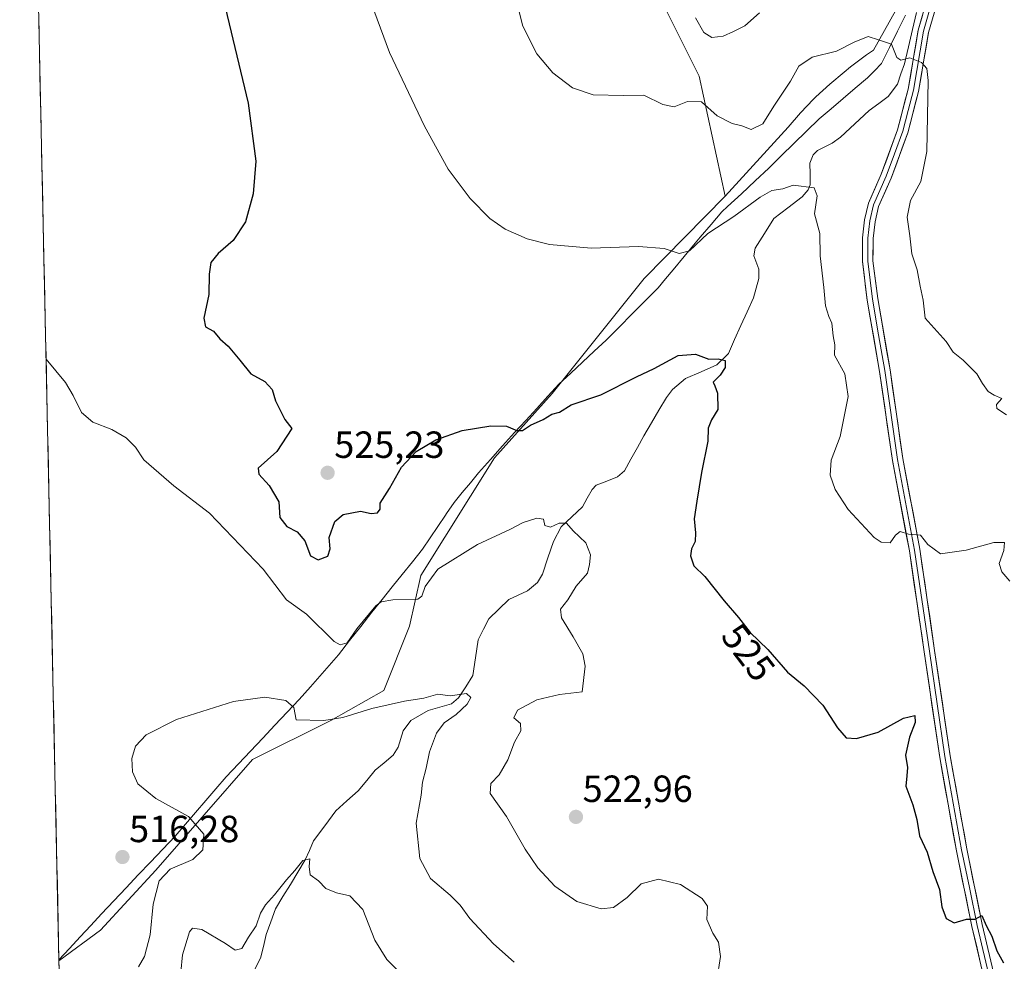
# Model space of a CAD drawing. Units: metres. Extents: x 648681 to 651335, y 4716188 to 4718503.
# Drawn here: x 648702 to 648963, y 4716960 to 4717209 of the extents above; entities that cross this region are included whole.
import ezdxf
from ezdxf.enums import TextEntityAlignment as Align

# ---------------------------------------------------------------- set-up
doc = ezdxf.new("R2010")
doc.units = ezdxf.units.M
doc.header["$MEASUREMENT"] = 0
for name, color, linetype, lineweight in [('Arbolado forestal CxS', 92, 'Continuous', 0), ('Carátula', 7, 'Continuous', 5), ('Corriente natural lineal', 142, 'Continuous', 13), ('Cultivos herbáceos CxS', 92, 'Continuous', 0), ('Curva de nivel maestra', 36, 'Continuous', 30), ('Curva de nivel normal', 36, 'Continuous', 0), ('Layer 0', 7, 'Continuous', 0), ('Matorral CxS', 135, 'Continuous', 0), ('Municipio', 9, 'Continuous', 13), ('Municipio CxS', 142, 'Continuous', 0), ('Punto de cota en terreno', 7, 'Continuous', 0), ('Rótulo de curva de nivel directora', 19, 'Continuous', 0), ('Rótulo de punto de cota en terreno', 19, 'Continuous', 0)]:
    doc.layers.add(name, color=color, linetype=linetype, lineweight=lineweight)
doc.styles.add('Arial', font='txt', dxfattribs={"height": 0.2})

# ---------------------------------------------------------------- blocks, each defined once
blk = doc.blocks.new('5PATER')
at = {"layer": 'Carátula', "linetype": 'Continuous', "lineweight": 5}
h = blk.add_hatch(color=250, dxfattribs=at)
edge = h.paths.add_edge_path()
edge.add_ellipse((0, 0.01), major_axis=(-1.33, -1.34), ratio=0.999422, start_angle=0, end_angle=360)

msp = doc.modelspace()

# ---------------------------------------------------------------- linework, layer by layer
at = {"layer": 'Arbolado forestal CxS', "color": 92, "linetype": 'Continuous', "lineweight": 0}
for points in [[(648712.86, 4716954.51, 515.19), (648712.75, 4716959.78, 515.88), (648723.76, 4716967.89, 516.54), (648738.4, 4716983.75, 513.65), (648764, 4717013.01, 513.25), (648784.73, 4717023.38, 513.79), (648798.75, 4717031.3, 514.98), (648805.46, 4717048.37, 517.07), (648808.51, 4717061.79, 519.04), (648828.02, 4717092.88, 522.75), (648843.26, 4717109.95, 524.96), (648867.57, 4717140.33, 528.29), (648867.71, 4717140.47, 528.31), (648889.01, 4717162.14, 529.99), (648905.69, 4717180.45, 531.62), (648908.97, 4717184.24, 531.65), (648912.43, 4717187.84, 532.07), (648913.01, 4717188.41, 532.14), (648916.69, 4717191.79, 532.35), (648920.52, 4717195.01, 533.04), (648922.23, 4717196.38, 533.4), (648926.46, 4717199.54, 534.21), (648928.3, 4717200.77, 534.43), (648934.07, 4717211.25, 535.99)], [(648934.07, 4717211.25, 535.99), (648928.3, 4717200.77, 534.43), (648926.46, 4717199.54, 534.21), (648922.23, 4717196.38, 533.4), (648920.52, 4717195.01, 533.04), (648916.69, 4717191.79, 532.35), (648913.01, 4717188.41, 532.14), (648912.43, 4717187.84, 532.07), (648908.97, 4717184.24, 531.65), (648905.69, 4717180.45, 531.62), (648889.01, 4717162.14, 529.99)], [(648889.01, 4717162.14, 529.99), (648867.71, 4717140.47, 528.31), (648867.57, 4717140.33, 528.29), (648843.26, 4717109.95, 524.96), (648828.02, 4717092.88, 522.75), (648808.51, 4717061.79, 519.04), (648805.46, 4717048.37, 517.07), (648798.75, 4717031.3, 514.98), (648784.73, 4717023.38, 513.79), (648764, 4717013.01, 513.25), (648738.4, 4716983.75, 513.65), (648723.76, 4716967.89, 516.54), (648712.75, 4716959.78, 515.88)], [(648712.75, 4716959.78, 515.88), (648712.86, 4716954.51, 515.19)]]:
    msp.add_polyline3d(points, dxfattribs=at)
at = {"layer": 'Corriente natural lineal', "color": 142, "linetype": 'Continuous', "lineweight": 13}
msp.add_polyline3d([(648939.63, 4717210.75, 536.04), (648938.58, 4717206.23, 535.69), (648937.53, 4717201.72, 535.29), (648936.47, 4717197.2, 534.82), (648935.54, 4717194.52, 534.41), (648934.6, 4717191.84, 534.1), (648932.2, 4717188.57, 533.43), (648929.66, 4717186.69, 533.12), (648927.12, 4717184.81, 532.66), (648924.6, 4717182.47, 532.19), (648922.07, 4717180.14, 531.91), (648919.55, 4717177.81, 531.69), (648917.38, 4717176.17, 531.46), (648913.44, 4717174.2, 530.82), (648912.31, 4717173.13, 530.49), (648911.42, 4717170.85, 530.15), (648911.48, 4717167.99, 529.88), (648911.54, 4717165.13, 529.72), (648911, 4717163.79, 529.62), (648909.41, 4717162.01, 529.39), (648905.64, 4717159.11, 528.57), (648901.87, 4717156.22, 528), (648899.41, 4717152.3, 527.85), (648896.95, 4717148.38, 527.44), (648896.64, 4717146.34, 527.35), (648897.96, 4717142.79, 527.18), (648897.91, 4717140.36, 526.87), (648897.21, 4717137.8, 526.57), (648896.5, 4717135.25, 526.32), (648894.85, 4717131.57, 526.15), (648893.2, 4717127.89, 525.96), (648891.54, 4717124.21, 525.56), (648889.89, 4717120.53, 525.24), (648886.79, 4717117.54, 524.9), (648882.65, 4717115.7, 524.49), (648878.52, 4717113.86, 523.66), (648875.13, 4717110.95, 523.28), (648873.5, 4717108.83, 523.06), (648871.51, 4717105.47, 522.33), (648869.52, 4717102.12, 522.17), (648867.53, 4717098.76, 521.89), (648865.81, 4717095.65, 521.74), (648864.09, 4717092.53, 521.62), (648862.37, 4717089.42, 521.45), (648860.52, 4717087.85, 521.28), (648857.71, 4717086.75, 521.12), (648854.89, 4717085.65, 521.01), (648853.81, 4717084.49, 520.93), (648852.53, 4717082.22, 520.75), (648851.26, 4717079.95, 520.52), (648848.43, 4717077.3, 520.15), (648845.6, 4717074.64, 519.92), (648843.57, 4717070.76, 519.76), (648842.12, 4717066.45, 519.5), (648840.67, 4717062.13, 519.05), (648839.34, 4717059.89, 518.46), (648836.7, 4717057.72, 517.32), (648834.24, 4717056.54, 516.98), (648831.79, 4717055.36, 516.47), (648829.14, 4717052.83, 516.17), (648826.49, 4717050.3, 515.77), (648825.06, 4717047.52, 515.93), (648823.64, 4717044.74, 515.93), (648822.95, 4717040, 515.41), (648822.26, 4717035.26, 515.19), (648820.38, 4717032.3, 515.04), (648818.5, 4717029.35, 514.89), (648816.58, 4717027.82, 514.85), (648813.51, 4717026.93, 514.67), (648810.45, 4717026.04, 514.44), (648808.16, 4717024.72, 514.38), (648805.87, 4717023.41, 514.29), (648803.79, 4717020.68, 513.8), (648802.46, 4717016.33, 513.47), (648801.17, 4717014.18, 513.06), (648798.82, 4717012.19, 512.76), (648796.46, 4717010.2, 512.14), (648794.17, 4717007.46, 511.85), (648791.88, 4717004.73, 511.33), (648788.95, 4717002.11, 511.34), (648786.01, 4716999.49, 510.78), (648783.06, 4716995.49, 510.57), (648780.12, 4716991.49, 510.44), (648779, 4716989.01, 510.56), (648777.88, 4716986.53, 510.21), (648775.93, 4716983.27, 509.62), (648773.98, 4716980.01, 509.74), (648772.03, 4716976.75, 509.43), (648770.08, 4716973.5, 509.34), (648768.85, 4716970.12, 509.3), (648767.62, 4716966.74, 509.13), (648766.85, 4716963.59, 508.98), (648766.09, 4716960.43, 508.78), (648764.03, 4716956.46, 508.57)], dxfattribs=at)
at = {"layer": 'Cultivos herbáceos CxS', "color": 92, "linetype": 'Continuous', "lineweight": 0}
for points in [[(648868.45, 4717221.32, 540.58), (648882.16, 4717193.89, 536.95), (648889.01, 4717162.14, 529.99), (648867.71, 4717140.47, 528.31), (648867.57, 4717140.33, 528.29), (648843.26, 4717109.95, 524.96), (648828.02, 4717092.88, 522.75), (648808.51, 4717061.79, 519.04), (648805.46, 4717048.37, 517.07), (648798.75, 4717031.3, 514.98), (648784.73, 4717023.38, 513.79), (648764, 4717013.01, 513.25), (648738.4, 4716983.75, 513.65), (648723.76, 4716967.89, 516.54), (648712.75, 4716959.78, 515.88), (648712.75, 4716959.78, 515.88), (648702.36, 4717444.84, 535.5)], [(648702.36, 4717444.84, 535.5), (648712.75, 4716959.78, 515.88)], [(648889.01, 4717162.14, 529.99), (648882.16, 4717193.89, 536.95), (648868.45, 4717221.32, 540.58)], [(648889.01, 4717162.14, 529.99), (648867.71, 4717140.47, 528.31), (648867.57, 4717140.33, 528.29), (648843.26, 4717109.95, 524.96), (648828.02, 4717092.88, 522.75), (648808.51, 4717061.79, 519.04), (648805.46, 4717048.37, 517.07), (648798.75, 4717031.3, 514.98), (648784.73, 4717023.38, 513.79), (648764, 4717013.01, 513.25), (648738.4, 4716983.75, 513.65), (648723.76, 4716967.89, 516.54), (648712.75, 4716959.78, 515.88)]]:
    msp.add_polyline3d(points, dxfattribs=at)
at = {"layer": 'Curva de nivel maestra', "color": 36, "linetype": 'Continuous', "lineweight": 30}
msp.add_polyline3d([(648756.25, 4717214.16, 525), (648762.8, 4717186.76, 525), (648764.81, 4717171.42, 525), (648764.14, 4717162.75, 525), (648762.12, 4717155.34, 525), (648758.88, 4717150.43, 525), (648754.84, 4717147, 525), (648752.93, 4717144.62, 525), (648752.53, 4717141.51, 525), (648752.44, 4717136.11, 525), (648751.07, 4717129.83, 525), (648751.52, 4717127.57, 525), (648753.62, 4717126.44, 525), (648755.31, 4717124.38, 525), (648757.56, 4717122.43, 525), (648760.64, 4717118.77, 525), (648763.51, 4717115.14, 525), (648767.22, 4717113.12, 525), (648769.15, 4717110.98, 525), (648770.06, 4717108.01, 525), (648772.53, 4717103.01, 525), (648774.36, 4717100.64, 525), (648770.42, 4717094.53, 525), (648765.44, 4717090.15, 525), (648765.6, 4717088.6, 525), (648768.35, 4717085.6, 525), (648770.93, 4717081.24, 525), (648771.22, 4717077.11, 525), (648773.07, 4717074.71, 525), (648775.77, 4717073.33, 525), (648777.82, 4717070.95, 525), (648779.31, 4717066.96, 525), (648781.36, 4717065.89, 525), (648783.86, 4717066.88, 525), (648784.55, 4717068.84, 525), (648784.29, 4717071.79, 525), (648785.78, 4717076.01, 525), (648787.97, 4717077.86, 525), (648792.51, 4717078.82, 525), (648795.35, 4717078.15, 525), (648797.05, 4717078.33, 525), (648797.73, 4717079.29, 525), (648797.76, 4717080.9, 525), (648800.18, 4717084.74, 525), (648803.4, 4717090.41, 525), (648807.25, 4717094.57, 525), (648812.49, 4717097.69, 525), (648819.48, 4717100.16, 525), (648827.04, 4717101.35, 525), (648831.16, 4717101.26, 525), (648833.88, 4717100.09, 525), (648835.36, 4717100.15, 525), (648837.52, 4717101.52, 525), (648840.86, 4717103.08, 525), (648843.19, 4717104.43, 525), (648845.19, 4717105.02, 525), (648848.26, 4717106.89, 525), (648856.13, 4717109.55, 525), (648865.59, 4717114.33, 525), (648870.2, 4717116.58, 525), (648876.58, 4717119.97, 525), (648881.16, 4717120.34, 525), (648884.7, 4717119, 525), (648887.2, 4717119.11, 525), (648889.05, 4717118.7, 525), (648889.03, 4717116.8, 525), (648887.68, 4717114.74, 525), (648885.82, 4717112.92, 525), (648886.32, 4717111.91, 525), (648887.02, 4717110.02, 525), (648887.1, 4717105.7, 525), (648885.44, 4717102.93, 525), (648884.56, 4717100.74, 525), (648884.45, 4717097.27, 525), (648882.76, 4717089.04, 525), (648881.56, 4717081.41, 525), (648880.82, 4717076.74, 525), (648881.22, 4717073.07, 525), (648881.07, 4717070.74, 525), (648880.08, 4717068.82, 525), (648879.82, 4717066.92, 525), (648880.76, 4717064.31, 525), (648883.66, 4717061.45, 525), (648888.77, 4717055.04, 525), (648892.59, 4717050.63, 525), (648895.62, 4717046.64, 525), (648900.3, 4717042.15, 525), (648905.5, 4717036.2, 525), (648909.9, 4717032.59, 525), (648914.91, 4717027.4, 525), (648918.74, 4717021.43, 525), (648921.01, 4717018.81, 525), (648923.82, 4717018.59, 525), (648929.52, 4717020.29, 525), (648936.22, 4717023.95, 525), (648939.2, 4717024.74, 525), (648939.32, 4717022.85, 525), (648937.78, 4717018.98, 525), (648936.76, 4717014.24, 525), (648937.24, 4717010.92, 525), (648937.12, 4717008.73, 525), (648936.82, 4717006.03, 525), (648938.67, 4717001.04, 525), (648939.74, 4716997.13, 525), (648940.46, 4716992.84, 525), (648942.47, 4716988.49, 525), (648943.98, 4716983.44, 525), (648945.72, 4716978.66, 525), (648946.4, 4716974.07, 525), (648947.54, 4716970.98, 525), (648949.58, 4716969.81, 525), (648952.87, 4716970.79, 525), (648955.2, 4716970.77, 525), (648956.98, 4716971.76, 525), (648958.08, 4716969.09, 525), (648959.55, 4716966.32, 525), (648960.91, 4716962.43, 525), (648962.69, 4716959.2, 525)], dxfattribs=at)
at = {"layer": 'Curva de nivel normal', "color": 36, "linetype": 'Continuous', "lineweight": 0}
for points in [[(648833.36, 4717215.52, 535), (648835.51, 4717207.13, 535), (648839.2, 4717199.83, 535), (648843.46, 4717194.8, 535), (648848.61, 4717190.83, 535), (648854.1, 4717188.95, 535), (648862.09, 4717188.8, 535), (648867.5, 4717188.86, 535), (648872.52, 4717186.41, 535), (648875.52, 4717185.76, 535), (648879.09, 4717187.18, 535), (648882.74, 4717187.13, 535), (648886.88, 4717183.39, 535), (648890.85, 4717181.4, 535), (648893.47, 4717180.77, 535), (648895.92, 4717179.79, 535), (648899.02, 4717181.28, 535), (648901.89, 4717185.96, 535), (648906.35, 4717192.57, 535), (648908.48, 4717196.59, 535), (648912.02, 4717198.93, 535), (648918.53, 4717200.49, 535), (648923.2, 4717202.94, 535), (648926.87, 4717204.41, 535), (648929.61, 4717203.53, 535), (648933.06, 4717202.36, 535), (648934.46, 4717198.88, 535), (648935.51, 4717198.16, 535), (648937.93, 4717198.73, 535), (648940.97, 4717197.5, 535), (648942.39, 4717195.95, 535), (648942.74, 4717192.8, 535), (648942.37, 4717173.98, 535), (648940.82, 4717166.05, 535), (648938.1, 4717161.02, 535), (648937.18, 4717156.56, 535), (648937.86, 4717151.64, 535), (648938.46, 4717146.89, 535), (648939.82, 4717142.64, 535), (648940.62, 4717138.36, 535), (648941.41, 4717134.63, 535), (648941.98, 4717129.86, 535), (648944.33, 4717127.22, 535), (648947.51, 4717123.73, 535), (648949.32, 4717120.87, 535), (648952.02, 4717118.72, 535), (648955.66, 4717115.13, 535), (648957.16, 4717112.53, 535), (648958.6, 4717110.48, 535), (648960.24, 4717109.45, 535), (648962.22, 4717108.58, 535), (648960.81, 4717106.97, 535), (648960.93, 4717105.96, 535), (648963.46, 4717104.29, 535)], [(648795.45, 4717213.03, 530), (648800.24, 4717200.15, 530), (648809.46, 4717180.7, 530), (648815.76, 4717169.34, 530), (648821.52, 4717161.58, 530), (648826.73, 4717156.25, 530), (648830.79, 4717153.46, 530), (648836.67, 4717150.84, 530), (648842.52, 4717149.4, 530), (648853.59, 4717148.43, 530), (648866.12, 4717148.84, 530), (648872.92, 4717148.31, 530), (648876.84, 4717147.02, 530), (648879.58, 4717147.66, 530), (648884.43, 4717152.31, 530), (648891.36, 4717156.76, 530), (648898.3, 4717161.92, 530), (648901.42, 4717163.62, 530), (648904.29, 4717164.12, 530), (648907.04, 4717165.05, 530), (648912.6, 4717164.4, 530), (648913.35, 4717162.2, 530), (648912.69, 4717157.48, 530), (648914.06, 4717152.28, 530), (648914.13, 4717146.35, 530), (648915.12, 4717138, 530), (648915.57, 4717133.12, 530), (648916.45, 4717130.33, 530), (648917.28, 4717128.5, 530), (648917.57, 4717125.23, 530), (648918.07, 4717122.78, 530), (648917.94, 4717120.1, 530), (648920.7, 4717115.14, 530), (648921.56, 4717109.15, 530), (648919.48, 4717098.54, 530), (648917.08, 4717092.29, 530), (648916.85, 4717088.27, 530), (648918.16, 4717084.55, 530), (648921.6, 4717079.26, 530), (648928.44, 4717071.78, 530), (648930.29, 4717070.55, 530), (648932.68, 4717070.38, 530), (648934.13, 4717072.44, 530), (648935.35, 4717073.4, 530), (648937.53, 4717072.71, 530), (648940.74, 4717072.4, 530), (648942.67, 4717069.93, 530), (648945.98, 4717067.52, 530), (648952.84, 4717068.42, 530), (648960.12, 4717070.49, 530), (648962.9, 4717070.5, 530), (648962.78, 4717068.39, 530), (648961.54, 4717064.95, 530), (648962.27, 4717062.71, 530), (648964.37, 4717060.25, 530)], [(648898.12, 4717210.7, 540), (648894.26, 4717207.28, 540), (648891.26, 4717205.74, 540), (648888.5, 4717204.46, 540), (648885.49, 4717204.19, 540), (648883.42, 4717205.47, 540), (648881.22, 4717209.39, 540)], [(648709.34, 4717118.98, 520), (648709.34, 4717118.98, 520)], [(648709.34, 4717118.98, 520), (648714.44, 4717112.85, 520), (648716.52, 4717109.43, 520), (648718.72, 4717104.88, 520), (648721.75, 4717102.3, 520), (648726.76, 4717100.36, 520), (648730.52, 4717098.23, 520), (648733.02, 4717095.7, 520), (648735.22, 4717092.38, 520), (648743.18, 4717085.48, 520), (648752.56, 4717078.24, 520), (648766.75, 4717063.43, 520), (648772.97, 4717055.31, 520), (648778.26, 4717051.48, 520), (648785.59, 4717044.31, 520), (648787.2, 4717043.36, 520), (648789.04, 4717043.96, 520), (648791.61, 4717047.6, 520), (648796.59, 4717053.7, 520), (648797.98, 4717054.78, 520), (648801.05, 4717055.29, 520), (648807.68, 4717055.48, 520), (648808.8, 4717056.3, 520), (648809.63, 4717058.84, 520), (648813.03, 4717063.44, 520), (648823.47, 4717070, 520), (648832.01, 4717073.94, 520), (648835.6, 4717075.8, 520), (648839.18, 4717076.96, 520), (648840.92, 4717076.67, 520), (648841.35, 4717074.96, 520), (648842.84, 4717074.56, 520), (648845.11, 4717075.58, 520), (648847.03, 4717075.58, 520), (648848.81, 4717073.57, 520), (648852.19, 4717070.4, 520), (648853.36, 4717067.24, 520), (648853.12, 4717064.64, 520), (648852.58, 4717062.4, 520), (648849.6, 4717058.94, 520), (648847.38, 4717055.34, 520), (648845.45, 4717052.82, 520), (648845.71, 4717050.52, 520), (648848.85, 4717045.51, 520), (648851.34, 4717041.03, 520), (648852.02, 4717037.76, 520), (648851.19, 4717030.99, 520), (648845.19, 4717030.24, 520), (648839.19, 4717028.86, 520), (648834.07, 4717026.1, 520), (648833.07, 4717024.11, 520), (648834.83, 4717022.61, 520), (648834.94, 4717020.63, 520), (648833.28, 4717017.67, 520), (648831.5, 4717012.94, 520), (648829.19, 4717008.98, 520), (648826.99, 4717006.71, 520), (648826.88, 4717004.06, 520), (648831.17, 4716997.93, 520), (648836.1, 4716989.33, 520), (648839.47, 4716984.41, 520), (648844, 4716979.56, 520), (648849.8, 4716975.43, 520), (648856.23, 4716973.56, 520), (648859.52, 4716973.88, 520), (648863.08, 4716976.53, 520), (648866.77, 4716980.16, 520), (648871.39, 4716981.42, 520), (648877.23, 4716979.94, 520), (648882.98, 4716976.3, 520), (648884.31, 4716974.21, 520), (648884.18, 4716970.73, 520), (648885.76, 4716967.1, 520), (648887.3, 4716964.72, 520), (648887.79, 4716960.93, 520), (648886.85, 4716954.52, 520)], [(648833.18, 4716959.37, 515), (648827.74, 4716964.28, 515), (648821.44, 4716970.99, 515), (648818.94, 4716974.49, 515), (648816.28, 4716977.17, 515), (648811.04, 4716981.6, 515), (648808.24, 4716986.88, 515), (648807.27, 4716996.19, 515), (648808.55, 4717003.6, 515), (648808.98, 4717007.03, 515), (648809.93, 4717010.73, 515), (648810.76, 4717015.06, 515), (648812.61, 4717020.06, 515), (648814.69, 4717022.73, 515), (648817.83, 4717024.95, 515), (648820.74, 4717027.74, 515), (648821.71, 4717029.48, 515), (648820.61, 4717030.49, 515), (648816.3, 4717029.89, 515), (648812.98, 4717030.36, 515), (648809.33, 4717029.27, 515), (648804.22, 4717028.47, 515), (648795.51, 4717026.54, 515), (648787.85, 4717024.2, 515), (648782.85, 4717023.34, 515), (648775.51, 4717023.58, 515), (648774.91, 4717026.79, 515), (648772.77, 4717028.69, 515), (648767.24, 4717029.59, 515), (648758.93, 4717028.41, 515), (648743.85, 4717023.63, 515), (648735.86, 4717019.62, 515), (648733.02, 4717016.62, 515), (648732, 4717013.28, 515), (648732.22, 4717009.78, 515), (648733.66, 4717006.59, 515), (648738.35, 4717002.73, 515), (648747, 4716997.93, 515), (648751.05, 4716993.3, 515), (648750.85, 4716989.15, 515), (648748.15, 4716986.56, 515), (648742.17, 4716984.05, 515), (648739.22, 4716980.9, 515), (648737.7, 4716974.74, 515), (648736.87, 4716966.63, 515), (648735.42, 4716960.9, 515), (648733.82, 4716958.15, 515)], [(648804.17, 4716955.41, 510), (648799.54, 4716960.09, 510), (648796.34, 4716965.22, 510), (648793.16, 4716973.38, 510), (648789.71, 4716976.93, 510), (648786.19, 4716977.74, 510), (648783.35, 4716978.9, 510), (648781.41, 4716980.96, 510), (648779.26, 4716982.54, 510), (648778.93, 4716984.75, 510), (648779.11, 4716986.76, 510), (648777.26, 4716986.34, 510), (648775.18, 4716983.64, 510), (648772.92, 4716981.24, 510), (648769.81, 4716977.22, 510), (648767.39, 4716974.61, 510), (648766.07, 4716972.36, 510), (648764.92, 4716968.99, 510), (648762.91, 4716966.05, 510), (648761.11, 4716962.99, 510), (648759.34, 4716962.57, 510), (648756.84, 4716964.33, 510), (648750.55, 4716968.06, 510), (648748.09, 4716968.4, 510), (648747.31, 4716967.43, 510), (648745.41, 4716961.39, 510), (648744.97, 4716956.78, 510)]]:
    msp.add_polyline3d(points, dxfattribs=at)
at = {"layer": 'Layer 0', "linetype": 'Continuous', "lineweight": 0}
for points in [[(648957.78, 4716954.24), (648954.34, 4716968.81), (648950.21, 4716988.89), (648945.8, 4717013.59), (648941.69, 4717041.52), (648937.77, 4717068.25), (648933.29, 4717092.23), (648929.89, 4717115.77), (648926.62, 4717134.67), (648925.34, 4717144.86), (648925.36, 4717151.11), (648925.92, 4717155.85), (648926.96, 4717160.27), (648930.35, 4717167.96), (648934.67, 4717179.75), (648937.45, 4717190.49), (648940.11, 4717206.1), (648942.32, 4717213.76)], [(648943.62, 4717213.22), (648941.48, 4717205.79), (648938.82, 4717190.2), (648937.43, 4717184.83), (648936.01, 4717179.34), (648933.81, 4717173.33), (648931.65, 4717167.44), (648929.99, 4717163.67), (648928.29, 4717159.83), (648927.3, 4717155.61), (648926.76, 4717151.03), (648926.74, 4717144.95), (648928.01, 4717134.88), (648929.64, 4717125.43), (648931.27, 4717115.99), (648934.67, 4717092.46), (648939.15, 4717068.48), (648943.08, 4717041.73), (648945.13, 4717027.78), (648947.18, 4717013.82), (648949.39, 4717001.47), (648951.59, 4716989.16), (648953.64, 4716979.15), (648955.71, 4716969.11), (648959.15, 4716954.55)], [(648944.92, 4717212.67), (648942.84, 4717205.47), (648940.19, 4717189.9), (648937.34, 4717178.92), (648932.95, 4717166.91), (648929.62, 4717159.38), (648928.68, 4717155.37), (648928.16, 4717150.94), (648928.14, 4717145.03), (648929.39, 4717135.08), (648932.65, 4717116.21), (648936.05, 4717092.69), (648940.53, 4717068.71), (648944.46, 4717041.93), (648948.56, 4717014.04), (648952.96, 4716989.42), (648957.07, 4716969.41), (648960.51, 4716954.85)]]:
    msp.add_lwpolyline(points, dxfattribs=at)
for points in [[(648956.63, 4716959.1, 524.17), (648955.49, 4716963.95, 524.58), (648954.34, 4716968.81, 524.82), (648953.51, 4716972.83, 524.98), (648952.69, 4716976.84, 525.09), (648951.86, 4716980.86, 525.23), (648951.04, 4716984.87, 525.38), (648950.21, 4716988.89, 525.55), (648949.48, 4716993.01, 525.63), (648948.74, 4716997.12, 525.63), (648948.01, 4717001.24, 525.67), (648947.27, 4717005.36, 525.75), (648946.54, 4717009.47, 525.87), (648945.8, 4717013.59, 525.92), (648945.12, 4717018.25, 526.06), (648944.43, 4717022.9, 525.86), (648943.75, 4717027.56, 526.1), (648943.06, 4717032.21, 526.51), (648942.38, 4717036.87, 526.9), (648941.69, 4717041.52, 527.34), (648941.04, 4717045.98, 527.75), (648940.38, 4717050.43, 528.14), (648939.73, 4717054.89, 528.54), (648939.08, 4717059.34, 528.89), (648938.42, 4717063.8, 529.08), (648937.77, 4717068.25, 529.48), (648936.87, 4717073.05, 529.89), (648935.98, 4717077.84, 530.29), (648935.08, 4717082.64, 530.57), (648934.19, 4717087.43, 530.77), (648933.29, 4717092.23, 530.98), (648932.61, 4717096.94, 531.2), (648931.93, 4717101.65, 531.36), (648931.25, 4717106.35, 531.45), (648930.57, 4717111.06, 531.48), (648929.89, 4717115.77, 531.55), (648929.07, 4717120.5, 531.6), (648928.26, 4717125.22, 531.64), (648927.44, 4717129.95, 531.75), (648926.62, 4717134.67, 531.88), (648926.19, 4717138.07, 532), (648925.77, 4717141.46, 532.08), (648925.34, 4717144.86, 532.22), (648925.35, 4717147.99, 532.4), (648925.36, 4717151.11, 532.53), (648925.92, 4717155.85, 532.78), (648926.96, 4717160.27, 532.93), (648928.66, 4717164.12, 532.96), (648930.35, 4717167.96, 533.02), (648931.79, 4717171.89, 533.19), (648933.23, 4717175.82, 533.23), (648934.67, 4717179.75, 533.5), (648935.6, 4717183.33, 533.82), (648936.52, 4717186.91, 534.02), (648937.45, 4717190.49, 534.19), (648938.12, 4717194.39, 534.51), (648938.78, 4717198.3, 535.01), (648939.45, 4717202.2, 535.34), (648940.11, 4717206.1, 535.64), (648941.22, 4717209.93, 535.88)], [(648943.88, 4717209.07, 535.93), (648942.84, 4717205.47, 535.64), (648942.18, 4717201.58, 535.4), (648941.52, 4717197.69, 535.01), (648940.85, 4717193.79, 534.5), (648940.19, 4717189.9, 534.21), (648939.24, 4717186.24, 533.98), (648938.29, 4717182.58, 533.88), (648937.34, 4717178.92, 533.82), (648935.88, 4717174.92, 533.48), (648934.41, 4717170.91, 533.32), (648932.95, 4717166.91, 533.33), (648931.29, 4717163.15, 533.16), (648929.62, 4717159.38, 532.93), (648928.68, 4717155.37, 532.96), (648928.16, 4717150.94, 532.87), (648928.15, 4717147.99, 532.76), (648928.14, 4717145.03, 532.48), (648928.56, 4717141.71, 532.24), (648928.97, 4717138.4, 532.03), (648929.39, 4717135.08, 531.88), (648930.21, 4717130.36, 531.74), (648931.02, 4717125.65, 531.67), (648931.84, 4717120.93, 531.72), (648932.65, 4717116.21, 531.79), (648933.33, 4717111.51, 531.73), (648934.01, 4717106.8, 531.57), (648934.69, 4717102.1, 531.41), (648935.37, 4717097.39, 531.2), (648936.05, 4717092.69, 530.99), (648936.95, 4717087.89, 530.91), (648937.84, 4717083.1, 530.76), (648938.74, 4717078.3, 530.35), (648939.63, 4717073.51, 529.9), (648940.53, 4717068.71, 529.49), (648941.19, 4717064.25, 529.12), (648941.84, 4717059.78, 528.88), (648942.5, 4717055.32, 528.57), (648943.15, 4717050.86, 528.13), (648943.81, 4717046.39, 527.65), (648944.46, 4717041.93, 527.25), (648945.14, 4717037.28, 526.86), (648945.83, 4717032.63, 526.6), (648946.51, 4717027.99, 526.44), (648947.19, 4717023.34, 526.3), (648947.88, 4717018.69, 526.31), (648948.56, 4717014.04, 526), (648949.29, 4717009.94, 525.87), (648950.03, 4717005.83, 525.78), (648950.76, 4717001.73, 525.72), (648951.49, 4716997.63, 525.67), (648952.23, 4716993.52, 525.79), (648952.96, 4716989.42, 525.79), (648953.78, 4716985.42, 525.6), (648954.6, 4716981.42, 525.33), (648955.43, 4716977.41, 525.16), (648956.25, 4716973.41, 525.06), (648957.07, 4716969.41, 524.96), (648958.22, 4716964.56, 524.79), (648959.36, 4716959.7, 524.49), (648960.51, 4716954.85, 523.89)]]:
    msp.add_polyline3d(points, dxfattribs=at)
at = {"layer": 'Matorral CxS', "color": 135, "linetype": 'Continuous', "lineweight": 0}
for points in [[(648934.07, 4717211.25, 535.99), (648928.3, 4717200.77, 534.43), (648926.46, 4717199.54, 534.21), (648922.23, 4717196.38, 533.4), (648920.52, 4717195.01, 533.04), (648916.69, 4717191.79, 532.35), (648913.01, 4717188.41, 532.14), (648912.43, 4717187.84, 532.07), (648908.97, 4717184.24, 531.65), (648905.69, 4717180.45, 531.62), (648889.01, 4717162.14, 529.99), (648889.01, 4717162.14, 529.99), (648882.16, 4717193.89, 536.95), (648868.45, 4717221.32, 540.58)], [(648889.01, 4717162.14, 529.99), (648882.16, 4717193.89, 536.95), (648868.45, 4717221.32, 540.58)], [(648934.07, 4717211.25, 535.99), (648928.3, 4717200.77, 534.43), (648926.46, 4717199.54, 534.21), (648922.23, 4717196.38, 533.4), (648920.52, 4717195.01, 533.04), (648916.69, 4717191.79, 532.35), (648913.01, 4717188.41, 532.14), (648912.43, 4717187.84, 532.07), (648908.97, 4717184.24, 531.65), (648905.69, 4717180.45, 531.62), (648889.01, 4717162.14, 529.99)]]:
    msp.add_polyline3d(points, dxfattribs=at)
at = {"layer": 'Municipio', "color": 9, "linetype": 'Continuous', "lineweight": 13}
for points in [[(648936.76, 4717210.09, 536.15), (648934.64, 4717205.81, 535.59), (648932.52, 4717201.53, 534.81), (648930.4, 4717197.25, 533.91), (648928.53, 4717195.36, 533.67), (648926.65, 4717193.47, 533.27), (648923.46, 4717190.75, 532.71), (648920.26, 4717188.03, 532.26), (648917.07, 4717185.3, 532.08), (648913.87, 4717182.58, 531.8), (648910.54, 4717179.33, 531.84), (648907.21, 4717176.09, 532.4), (648903.88, 4717172.84, 531.92), (648900.55, 4717169.59, 531.44), (648896.93, 4717166.2, 531.41), (648893.31, 4717162.8, 530.7), (648889.69, 4717159.41, 530.65), (648888.18, 4717157.99, 530.48), (648885.31, 4717154.62, 530.06), (648882.44, 4717151.26, 529.91), (648881.1, 4717149.69, 529.88), (648878.17, 4717146.17, 529.51), (648875.24, 4717142.65, 529.24), (648873.26, 4717140.27, 528.85), (648871.28, 4717137.88, 528.57), (648867.84, 4717134.43, 528.31), (648864.4, 4717130.97, 527.92), (648860.96, 4717127.52, 527.75), (648857.52, 4717124.07, 527.29), (648854.4, 4717121.14, 527), (648851.29, 4717118.22, 526.85), (648848.17, 4717115.29, 526.51), (648845.05, 4717112.37, 526.12)], [(648936.76, 4717210.09, 536.15), (648934.64, 4717205.81, 535.59), (648932.52, 4717201.53, 534.81), (648930.4, 4717197.25, 533.91), (648928.53, 4717195.36, 533.67), (648926.65, 4717193.47, 533.27), (648923.46, 4717190.75, 532.71), (648920.26, 4717188.03, 532.26), (648917.07, 4717185.3, 532.08), (648913.87, 4717182.58, 531.8), (648910.54, 4717179.33, 531.84), (648907.21, 4717176.09, 532.4), (648903.88, 4717172.84, 531.92), (648900.55, 4717169.59, 531.44), (648896.93, 4717166.2, 531.41), (648893.31, 4717162.8, 530.7), (648889.69, 4717159.41, 530.65), (648888.18, 4717157.99, 530.48), (648885.31, 4717154.62, 530.06), (648882.44, 4717151.26, 529.91), (648881.1, 4717149.69, 529.88), (648878.17, 4717146.17, 529.51), (648875.24, 4717142.65, 529.24), (648873.26, 4717140.27, 528.85), (648871.28, 4717137.88, 528.57), (648867.84, 4717134.43, 528.31), (648864.4, 4717130.97, 527.92), (648860.96, 4717127.52, 527.75), (648857.52, 4717124.07, 527.29), (648854.4, 4717121.14, 527), (648851.29, 4717118.22, 526.85), (648848.17, 4717115.29, 526.51), (648845.05, 4717112.37, 526.12)], [(648845.05, 4717112.37, 526.12), (648842.12, 4717109.18, 525.76), (648839.18, 4717105.99, 525.41), (648836.25, 4717102.81, 525.13), (648833.31, 4717099.62, 524.68), (648830.13, 4717096.06, 524.32), (648826.96, 4717092.49, 523.74), (648823.78, 4717088.93, 523.34), (648821.62, 4717086.3, 523.2), (648819.45, 4717083.68, 523.01), (648817.29, 4717081.05, 522.93), (648815.3, 4717078.12, 522.99), (648815.03, 4717077.71, 522.96), (648813, 4717074.73, 522.74), (648810.98, 4717071.74, 522.75), (648808.95, 4717068.76, 523.32), (648806.27, 4717065.41, 522.78), (648803.59, 4717062.06, 521.53), (648800.91, 4717058.71, 520.72), (648798.23, 4717055.36, 520), (648795.55, 4717052.01, 519.68), (648792.59, 4717048.27, 519.72), (648789.64, 4717044.52, 519.86), (648786.68, 4717040.78, 519.34), (648784.22, 4717037.96, 518.06), (648781.75, 4717035.15, 517.43), (648779.29, 4717032.33, 516.42), (648776.35, 4717028.96, 515.24), (648773.13, 4717025.54, 514.82), (648769.9, 4717022.12, 514.5), (648766.68, 4717018.71, 514.29), (648763.46, 4717015.29, 514.01), (648760.23, 4717011.87, 513.75), (648757.01, 4717008.45, 513.75), (648754.3, 4717005.31, 513.87), (648751.6, 4717002.18, 514.23), (648748.89, 4716999.04, 514.65), (648746.19, 4716995.91, 515.66), (648743.48, 4716992.77, 516.01), (648740.23, 4716989.34, 515.97), (648736.98, 4716985.92, 515.95), (648733.74, 4716982.49, 516.13), (648730.49, 4716979.06, 516.35), (648727.24, 4716975.64, 516.38), (648723.99, 4716972.21, 516.36), (648721.18, 4716969.15, 516.32), (648718.37, 4716966.1, 516.27), (648715.55, 4716963.04, 516.19), (648712.74, 4716959.99, 516.11)], [(648845.05, 4717112.37, 526.12), (648842.12, 4717109.18, 525.76), (648839.18, 4717105.99, 525.41), (648836.25, 4717102.81, 525.13), (648833.31, 4717099.62, 524.68), (648830.13, 4717096.06, 524.32), (648826.96, 4717092.49, 523.74), (648823.78, 4717088.93, 523.34), (648821.62, 4717086.3, 523.2), (648819.45, 4717083.68, 523.01), (648817.29, 4717081.05, 522.93), (648815.3, 4717078.12, 522.99), (648815.03, 4717077.71, 522.96), (648813, 4717074.73, 522.74), (648810.98, 4717071.74, 522.75), (648808.95, 4717068.76, 523.32), (648806.27, 4717065.41, 522.78), (648803.59, 4717062.06, 521.53), (648800.91, 4717058.71, 520.72), (648798.23, 4717055.36, 520), (648795.55, 4717052.01, 519.68), (648792.59, 4717048.27, 519.72), (648789.64, 4717044.52, 519.86), (648786.68, 4717040.78, 519.34), (648784.22, 4717037.96, 518.06), (648781.75, 4717035.15, 517.43), (648779.29, 4717032.33, 516.42), (648776.35, 4717028.96, 515.24), (648773.13, 4717025.54, 514.82), (648769.9, 4717022.12, 514.5), (648766.68, 4717018.71, 514.29), (648763.46, 4717015.29, 514.01), (648760.23, 4717011.87, 513.75), (648757.01, 4717008.45, 513.75), (648754.3, 4717005.31, 513.87), (648751.6, 4717002.18, 514.23), (648748.89, 4716999.04, 514.65), (648746.19, 4716995.91, 515.66), (648743.48, 4716992.77, 516.01), (648740.23, 4716989.34, 515.97), (648736.98, 4716985.92, 515.95), (648733.74, 4716982.49, 516.13), (648730.49, 4716979.06, 516.35), (648727.24, 4716975.64, 516.38), (648723.99, 4716972.21, 516.36), (648721.18, 4716969.15, 516.32), (648718.37, 4716966.1, 516.27), (648715.55, 4716963.04, 516.19), (648712.74, 4716959.99, 516.11)]]:
    msp.add_polyline3d(points, dxfattribs=at)
at = {"layer": 'Municipio CxS', "color": 142, "linetype": 'Continuous', "lineweight": 0}
for points in [[(648936.76, 4717210.09, 536.15), (648934.64, 4717205.81, 535.59), (648932.52, 4717201.53, 534.81), (648930.4, 4717197.25, 533.91), (648928.53, 4717195.36, 533.67), (648926.65, 4717193.47, 533.27), (648923.46, 4717190.75, 532.71), (648920.26, 4717188.03, 532.26), (648917.07, 4717185.3, 532.08), (648913.87, 4717182.58, 531.8), (648910.54, 4717179.33, 531.84), (648907.21, 4717176.09, 532.4), (648903.88, 4717172.84, 531.92), (648900.55, 4717169.59, 531.44), (648896.93, 4717166.2, 531.41), (648893.31, 4717162.8, 530.7), (648889.69, 4717159.41, 530.65), (648888.18, 4717157.99, 530.48), (648885.31, 4717154.62, 530.06), (648882.44, 4717151.26, 529.91), (648881.1, 4717149.69, 529.88), (648878.17, 4717146.17, 529.51), (648875.24, 4717142.65, 529.24), (648873.26, 4717140.27, 528.85), (648871.28, 4717137.88, 528.57), (648867.84, 4717134.43, 528.31), (648864.4, 4717130.97, 527.92), (648860.96, 4717127.52, 527.75), (648857.52, 4717124.07, 527.29), (648854.4, 4717121.14, 527), (648851.29, 4717118.22, 526.85), (648848.17, 4717115.29, 526.51), (648845.05, 4717112.37, 526.12), (648842.12, 4717109.18, 525.76), (648839.18, 4717105.99, 525.41), (648836.25, 4717102.81, 525.13), (648833.31, 4717099.62, 524.68), (648830.13, 4717096.06, 524.32), (648826.96, 4717092.49, 523.74), (648823.78, 4717088.93, 523.34), (648821.62, 4717086.3, 523.2), (648819.45, 4717083.68, 523.01), (648817.29, 4717081.05, 522.93), (648815.3, 4717078.12, 522.99), (648815.03, 4717077.71, 522.96), (648813, 4717074.73, 522.74), (648810.98, 4717071.74, 522.75), (648808.95, 4717068.76, 523.32), (648806.27, 4717065.41, 522.78), (648803.59, 4717062.06, 521.53), (648800.91, 4717058.71, 520.72), (648798.23, 4717055.36, 520), (648795.55, 4717052.01, 519.68), (648792.59, 4717048.27, 519.72), (648789.64, 4717044.52, 519.86), (648786.68, 4717040.78, 519.34), (648784.22, 4717037.96, 518.06), (648781.75, 4717035.15, 517.43), (648779.29, 4717032.33, 516.42), (648776.35, 4717028.96, 515.24), (648773.13, 4717025.54, 514.82), (648769.9, 4717022.12, 514.5), (648766.68, 4717018.71, 514.29), (648763.46, 4717015.29, 514.01), (648760.23, 4717011.87, 513.75), (648757.01, 4717008.45, 513.75), (648754.3, 4717005.31, 513.87), (648751.6, 4717002.18, 514.23), (648748.89, 4716999.04, 514.65), (648746.19, 4716995.91, 515.66), (648743.48, 4716992.77, 516.01), (648740.23, 4716989.34, 515.97), (648736.98, 4716985.92, 515.95), (648733.74, 4716982.49, 516.13), (648730.49, 4716979.06, 516.35), (648727.24, 4716975.64, 516.38), (648723.99, 4716972.21, 516.36), (648721.18, 4716969.15, 516.32), (648718.37, 4716966.1, 516.27), (648715.55, 4716963.04, 516.19), (648712.74, 4716959.99, 516.11), (648712.74, 4716959.99, 516.11), (648712.64, 4716964.98, 516.11), (648712.53, 4716969.98, 516.06), (648712.42, 4716974.97, 516.04), (648712.32, 4716979.97, 516.03), (648712.21, 4716984.97, 516.01), (648712.1, 4716989.96, 515.96), (648711.99, 4716994.96, 515.88), (648711.89, 4716999.96, 515.81), (648711.78, 4717004.95, 515.73), (648711.67, 4717009.95, 515.68), (648711.57, 4717014.94, 515.64), (648711.46, 4717019.94, 515.61), (648711.35, 4717024.94, 515.58), (648711.25, 4717029.93, 515.56), (648711.14, 4717034.93, 515.59), (648711.03, 4717039.93, 515.64), (648710.92, 4717044.92, 515.69), (648710.82, 4717049.92, 515.72), (648710.71, 4717054.91, 515.76), (648710.6, 4717059.91, 515.8), (648710.5, 4717064.91, 515.87), (648710.39, 4717069.9, 515.93), (648710.28, 4717074.9, 516.04), (648710.17, 4717079.9, 516.15), (648710.07, 4717084.89, 516.32), (648709.96, 4717089.89, 516.57), (648709.85, 4717094.89, 516.92), (648709.75, 4717099.88, 517.41), (648709.64, 4717104.88, 517.87), (648709.53, 4717109.87, 518.36), (648709.43, 4717114.87, 519.12), (648709.32, 4717119.87, 520.24), (648709.21, 4717124.86, 521.35), (648709.1, 4717129.86, 521.47), (648709, 4717134.86, 521.57), (648708.89, 4717139.85, 521.65), (648708.78, 4717144.85, 521.66), (648708.68, 4717149.84, 521.51), (648708.57, 4717154.84, 521.21), (648708.46, 4717159.84, 520.91), (648708.36, 4717164.83, 520.62), (648708.25, 4717169.83, 520.4), (648708.14, 4717174.83, 520.19), (648708.03, 4717179.82, 520.02), (648707.93, 4717184.82, 520.01), (648707.82, 4717189.81, 520.19), (648707.71, 4717194.81, 520.42), (648707.61, 4717199.81, 520.54), (648707.5, 4717204.8, 520.59), (648707.39, 4717209.8, 520.86)], [(648712.85, 4716955.01, 515.97), (648712.74, 4716959.99, 516.11), (648715.55, 4716963.04, 516.19), (648718.37, 4716966.1, 516.27), (648721.18, 4716969.15, 516.32), (648723.99, 4716972.21, 516.36), (648727.24, 4716975.64, 516.38), (648730.49, 4716979.06, 516.35), (648733.74, 4716982.49, 516.13), (648736.98, 4716985.92, 515.95), (648740.23, 4716989.34, 515.97), (648743.48, 4716992.77, 516.01), (648746.19, 4716995.91, 515.66), (648748.89, 4716999.04, 514.65), (648751.6, 4717002.18, 514.23), (648754.3, 4717005.31, 513.87), (648757.01, 4717008.45, 513.75), (648760.23, 4717011.87, 513.75), (648763.46, 4717015.29, 514.01), (648766.68, 4717018.71, 514.29), (648769.9, 4717022.12, 514.5), (648773.13, 4717025.54, 514.82), (648776.35, 4717028.96, 515.24), (648779.29, 4717032.33, 516.42), (648781.75, 4717035.15, 517.43), (648784.22, 4717037.96, 518.06), (648786.68, 4717040.78, 519.34), (648789.64, 4717044.52, 519.86), (648792.59, 4717048.27, 519.72), (648795.55, 4717052.01, 519.68), (648798.23, 4717055.36, 520), (648800.91, 4717058.71, 520.72), (648803.59, 4717062.06, 521.53), (648806.27, 4717065.41, 522.78), (648808.95, 4717068.76, 523.32), (648810.98, 4717071.74, 522.75), (648813, 4717074.73, 522.74), (648815.03, 4717077.71, 522.96), (648815.3, 4717078.12, 522.99), (648817.29, 4717081.05, 522.93), (648819.45, 4717083.68, 523.01), (648821.62, 4717086.3, 523.2), (648823.78, 4717088.93, 523.34), (648826.96, 4717092.49, 523.74), (648830.13, 4717096.06, 524.32), (648833.31, 4717099.62, 524.68), (648836.25, 4717102.81, 525.13), (648839.18, 4717105.99, 525.41), (648842.12, 4717109.18, 525.76), (648845.05, 4717112.37, 526.12), (648848.17, 4717115.29, 526.51), (648851.29, 4717118.22, 526.85), (648854.4, 4717121.14, 527), (648857.52, 4717124.07, 527.29), (648860.96, 4717127.52, 527.75), (648864.4, 4717130.97, 527.92), (648867.84, 4717134.43, 528.31), (648871.28, 4717137.88, 528.57), (648873.26, 4717140.27, 528.85), (648875.24, 4717142.65, 529.24), (648878.17, 4717146.17, 529.51), (648881.1, 4717149.69, 529.88), (648882.44, 4717151.26, 529.91), (648885.31, 4717154.62, 530.06), (648888.18, 4717157.99, 530.48), (648889.69, 4717159.41, 530.65), (648893.31, 4717162.8, 530.7), (648896.93, 4717166.2, 531.41), (648900.55, 4717169.59, 531.44), (648903.88, 4717172.84, 531.92), (648907.21, 4717176.09, 532.4), (648910.54, 4717179.33, 531.84), (648913.87, 4717182.58, 531.8), (648917.07, 4717185.3, 532.08), (648920.26, 4717188.03, 532.26), (648923.46, 4717190.75, 532.71), (648926.65, 4717193.47, 533.27), (648928.53, 4717195.36, 533.67), (648930.4, 4717197.25, 533.91), (648932.52, 4717201.53, 534.81), (648934.64, 4717205.81, 535.59), (648936.76, 4717210.09, 536.15)]]:
    msp.add_polyline3d(points, dxfattribs=at)

# ---------------------------------------------------------------- block references
at = {"layer": 'Punto de cota en terreno', "linetype": 'Continuous', "lineweight": 0}
for p in [(648783.83, 4717088.93, 525.23), (648849.54, 4716997.86, 522.96), (648729.55, 4716987.23, 516.28)]:
    msp.add_blockref('5PATER', p, dxfattribs=at)

# ---------------------------------------------------------------- texts
at = {"layer": 'Rótulo de curva de nivel directora', "color": 19, "linetype": 'Continuous', "lineweight": 0, "style": 'Arial'}
msp.add_text('525', height=7, rotation=-52.7871, dxfattribs=at).set_placement((648895.16, 4717041.42), align=Align.MIDDLE_CENTER)
at = {"layer": 'Rótulo de punto de cota en terreno', "color": 19, "linetype": 'Continuous', "lineweight": 0, "style": 'Arial'}
for s, p in [('525,23', (648785.59, 4717090.69)), ('522,96', (648851.3, 4716999.62)), ('516,28', (648731.31, 4716988.99))]:
    msp.add_text(s, height=7, dxfattribs=at).set_placement(p, align=Align.BOTTOM_LEFT)

doc.saveas('drawing.dxf')
